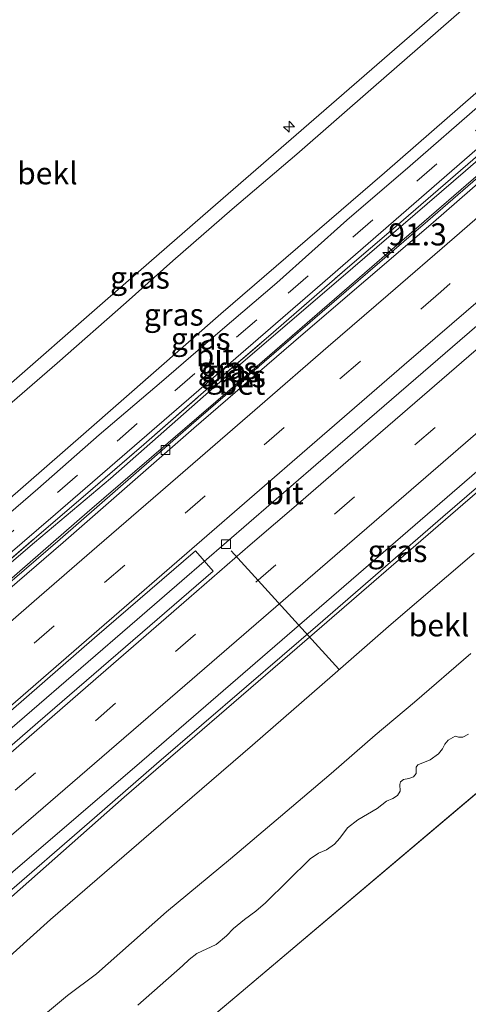
# Model space of a CAD drawing. Units: metres. Extents: x 140000 to 150003, y 556250 to 564935.
# Drawn here: x 146718 to 146769, y 562582 to 562693 of the extents above; entities that cross this region are included whole.
import ezdxf
from ezdxf.enums import TextEntityAlignment as Align

# ---------------------------------------------------------------- set-up
doc = ezdxf.new("R2010")
doc.units = ezdxf.units.M
doc.linetypes.add('IE-TERREINAFSCHEIDING', pattern=[10, 8, -2])
doc.linetypes.add('VW-3-9_STREEP', pattern=[12, 3, -9])
doc.layers.get('0').update_dxf_attribs({"lineweight": 25})
for name, color, linetype, lineweight in [('B-ME-AL-OVERIG-L-B1', 7, 'Continuous', 18), ('B-ME-AL-OVERIG-S-B1', 7, 'Continuous', 18), ('B-ME-AM-KILOMETR-S-B1', 7, 'Continuous', 18), ('B-ME-BV-GELEIDECONSTRUCTIE-GELEIDERAIL-L-B1', 213, 'BV-GELEIDERAIL', 18), ('B-ME-GW-KRUINLIJN-L-B1', 93, 'Continuous', 18), ('B-ME-GW-TEENLIJN-L-B1', 93, 'Continuous', 18), ('B-ME-IE-GRASLAND-GV-B6', 93, 'Continuous', 18), ('B-ME-IE-HULPGEOMETRIE-L-B1', 53, 'Continuous', 18), ('B-ME-IE-TERREINAFSCHEIDING-RASTERHEKWERK-L-B1', 8, 'IE-TERREINAFSCHEIDING', 18), ('B-ME-OB-BEKLEDING-GV-B6', 253, 'Continuous', 18), ('B-ME-OB-WATERLIJN-L-B1', 133, 'OB-WATERLIJN', 18), ('B-ME-OG-WATER-GV-B6', 153, 'Continuous', 18), ('B-ME-VH-VERH_SOORT-BETON-OVERIG-GV-B6', 8, 'IE-TERREINAFSCHEIDING-NATUURLIJK-HOUTWAL', 18), ('B-ME-VH-VERH_SOORT-BITUMEN-GV-B6', 8, 'IE-TERREINAFSCHEIDING-NATUURLIJK-HOUTWAL', 18), ('B-ME-VV-KOLK-S-B1', 8, 'Continuous', 18), ('B-ME-VW-MARKERING-39STREEP-015-L-B1', 255, 'VW-3-9_STREEP', 18), ('B-ME-VW-MARKERING-STREEP-015-L-B1', 7, 'Continuous', 18)]:
    doc.layers.add(name, color=color, linetype=linetype, lineweight=lineweight)
doc.styles.add('NLCS-ISO', font='NLCS-ISO.TTF')
doc.linetypes.add('BV-GELEIDERAIL', pattern='A,10,-3,[108,NLCS.SHX,S=1,R=0,X=0,Y=0],-3', length=16)
doc.linetypes.add('IE-TERREINAFSCHEIDING-NATUURLIJK-HOUTWAL', pattern='A,7,-1.5,[67,NLCS.SHX,S=0.75,R=45,X=0,Y=0],-1.5,7,-1.5,[70,NLCS.SHX,S=0.75,R=0,X=0,Y=0],-1.5', length=20)
doc.linetypes.add('OB-WATERLIJN', pattern='A,10,[32,NLCS.SHX,S=2,R=0,X=0,Y=0],-12', length=22)

# ---------------------------------------------------------------- blocks, each defined once
blk = doc.blocks.new('hecto')
for p, q in [((0, 0.625), (-0.625, 0)), ((0, -0.625), (0, 0.625)), ((-0.625, 0), (0.625, 0)), ((0.625, 0), (0, -0.625))]:
    blk.add_line(p, q)
blk = doc.blocks.new('kolk')
blk.add_lwpolyline([(-0.5, -0.5), (0.5, -0.5), (0.5, 0.5), (-0.5, 0.5)], close=True)

msp = doc.modelspace()

# ---------------------------------------------------------------- linework, layer by layer
at = {"layer": 'B-ME-AL-OVERIG-L-B1'}
msp.add_line((146742.389, 562633.144, 3.992), (146754.539, 562619.777, 2.833), dxfattribs=at)
at = {"layer": 'B-ME-BV-GELEIDECONSTRUCTIE-GELEIDERAIL-L-B1'}
for points in [[(146671.528, 562590.27, 5.072), (146676.625, 562594.683, 5.075), (146700.803, 562615.535, 5.06), (146710.548, 562623.971, 5.043), (146726.104, 562637.476, 5.054), (146742.515, 562651.613, 5.05), (146764.213, 562670.347, 5.092), (146781.237, 562685.091, 5.08), (146798.891, 562700.404, 5.042), (146815.171, 562714.429, 5.041)], [(146824.097, 562705.282, 4.76), (146809.478, 562692.631, 4.733), (146793.4, 562678.698, 4.877), (146771.809, 562660, 4.864), (146751.948, 562642.87, 4.852), (146731.761, 562625.391, 4.795), (146712.626, 562608.916, 4.798), (146690.414, 562589.671, 4.807), (146680.013, 562580.736, 4.802)], [(146689.177, 562570.44, 4.77), (146697.675, 562577.756, 4.716), (146705.764, 562584.721, 4.707), (146715.856, 562593.412, 4.688), (146726.938, 562602.99, 4.676), (146733.957, 562609.083, 4.668), (146744.099, 562617.829, 4.623), (146752.17, 562624.766, 4.592), (146759.252, 562630.913, 4.608), (146766.309, 562637.01, 4.611), (146773.368, 562643.055, 4.612), (146778.446, 562647.476, 4.612), (146784.536, 562652.692, 4.603), (146790.512, 562657.866, 4.602), (146797.623, 562664.011, 4.629), (146804.657, 562670.102, 4.62), (146811.706, 562676.207, 4.595), (146816.819, 562680.603, 4.592), (146822.826, 562685.789, 4.606), (146827.904, 562690.129, 4.61), (146833.866, 562695.27, 4.553)]]:
    msp.add_polyline3d(points, dxfattribs=at)
at = {"layer": 'B-ME-GW-KRUINLIJN-L-B1'}
for points in [[(146803.336, 562726.558, 7.732), (146785.095, 562710.859, 7.715), (146773.015, 562700.382, 7.709), (146760.856, 562689.787, 7.703), (146740.037, 562671.772, 7.701), (146728.146, 562661.415, 7.679), (146716.33, 562651.086, 7.658), (146696.581, 562634.099, 7.641), (146686.381, 562625.656, 7.673), (146672.778, 562613.761, 7.714), (146667.563, 562609.199, 7.745), (146663.724, 562605.732, 7.693), (146660.384, 562602.791, 7.732)], [(146803.76, 562723.977, 7.813), (146800.521, 562721.438, 7.726), (146792.48, 562714.794, 7.693), (146784.204, 562707.655, 7.717), (146775.756, 562700.505, 7.731), (146768.412, 562694.185, 7.721), (146758.464, 562685.526, 7.69), (146749.789, 562677.978, 7.69), (146742.512, 562671.739, 7.765), (146735.783, 562665.921, 7.741), (146730.499, 562661.225, 7.736), (146722.707, 562654.341, 7.667), (146715.338, 562647.999, 7.664), (146705.657, 562639.532, 7.664), (146698.345, 562633.228, 7.686), (146688.835, 562625.197, 7.736), (146679.61, 562617.179, 7.753), (146669.019, 562607.971, 7.788), (146661.541, 562601.491, 7.793)], [(146814.247, 562715.376, 4.729), (146806.318, 562708.482, 4.712), (146794.405, 562698.135, 4.704), (146782.348, 562687.774, 4.696), (146768.889, 562676.083, 4.702), (146756.127, 562665.131, 4.698), (146742.384, 562653.353, 4.698), (146728.744, 562641.34, 4.702), (146720.148, 562634.091, 4.704), (146710.472, 562625.836, 4.666), (146699.88, 562616.619, 4.683), (146688.633, 562606.853, 4.707), (146677.597, 562597.4, 4.745), (146670.666, 562591.239, 4.714)], [(146689.727, 562569.822, 3.919), (146698.775, 562577.517, 3.888), (146708.364, 562585.87, 3.864), (146712.599, 562589.719, 3.877), (146730.282, 562605.342, 3.896), (146749.847, 562622.214, 3.862), (146768.557, 562638.387, 3.856), (146782.528, 562650.417, 3.848), (146796.946, 562662.799, 3.861), (146812.737, 562676.494, 3.828), (146825.769, 562687.816, 3.875), (146834.16, 562694.969, 3.809)]]:
    msp.add_polyline3d(points, dxfattribs=at)
at = {"layer": 'B-ME-GW-TEENLIJN-L-B1'}
for points in [[(146810.245, 562719.477, 4.927), (146801, 562711.63, 4.905), (146787.788, 562700.42, 4.919), (146773.578, 562687.966, 4.897), (146759.719, 562675.863, 4.873), (146741.208, 562659.917, 4.873), (146725.972, 562646.586, 4.852), (146709.94, 562632.627, 4.871), (146693.743, 562618.893, 4.854), (146675.222, 562602.99, 4.897), (146666.682, 562595.715, 4.954)], [(146671.45, 562590.358, 4.111), (146682.512, 562599.706, 4.11), (146692.352, 562608.216, 4.116), (146704.5, 562618.657, 4.093), (146712.408, 562625.377, 4.077), (146723.068, 562634.486, 4.06), (146737.841, 562647.374, 4.115), (146749.948, 562657.826, 4.139), (146764.615, 562670.419, 4.115), (146778.162, 562682.197, 4.124), (146795.382, 562697.127, 4.112), (146815.164, 562714.436, 4.133)], [(146769.481, 562621.557, -0.152), (146763.124, 562616.077, -0.137), (146758.669, 562612.319, -0.132), (146753.67, 562607.983, -0.161), (146747.967, 562603.143, -0.159), (146742.311, 562598.343, -0.161), (146735.086, 562592.381, -0.143), (146727.142, 562585.383, -0.103), (146723.862, 562582.904, -0.028), (146720.243, 562579.893, 0.031), (146709.645, 562571.032, 0.086), (146697.842, 562560.704, 0.148)]]:
    msp.add_polyline3d(points, dxfattribs=at)
at = {"layer": 'B-ME-IE-GRASLAND-GV-B6'}
for points in [[(146775.756, 562700.505, 7.731), (146768.412, 562694.185, 7.721), (146758.464, 562685.526, 7.69), (146749.789, 562677.978, 7.69), (146742.512, 562671.739, 7.765), (146735.783, 562665.921, 7.741), (146730.499, 562661.225, 7.736), (146722.707, 562654.341, 7.667), (146715.338, 562647.999, 7.664), (146705.657, 562639.532, 7.664), (146698.345, 562633.228, 7.686), (146688.835, 562625.197, 7.736), (146679.61, 562617.179, 7.753), (146669.019, 562607.971, 7.788), (146661.541, 562601.491, 7.793), (146660.384, 562602.791, 7.732)], [(146660.384, 562602.791, 7.732), (146663.724, 562605.732, 7.693), (146667.563, 562609.199, 7.745), (146672.778, 562613.761, 7.714), (146686.381, 562625.656, 7.673), (146696.581, 562634.099, 7.641), (146716.33, 562651.086, 7.658), (146728.146, 562661.415, 7.679), (146740.037, 562671.772, 7.701), (146760.856, 562689.787, 7.703), (146773.015, 562700.382, 7.709)], [(146661.541, 562601.491, 7.793), (146669.019, 562607.971, 7.788), (146679.61, 562617.179, 7.753), (146688.835, 562625.197, 7.736), (146698.345, 562633.228, 7.686), (146705.657, 562639.532, 7.664), (146715.338, 562647.999, 7.664), (146722.707, 562654.341, 7.667), (146730.499, 562661.225, 7.736), (146735.783, 562665.921, 7.741), (146742.512, 562671.739, 7.765), (146749.789, 562677.978, 7.69), (146758.464, 562685.526, 7.69), (146768.412, 562694.185, 7.721), (146775.756, 562700.505, 7.731)], [(146708.364, 562585.87, 3.864), (146698.775, 562577.517, 3.888), (146689.727, 562569.822, 3.919), (146688.205, 562571.532, 4.04), (146710.487, 562590.745, 4.001), (146732.265, 562609.394, 3.957), (146752.327, 562626.698, 3.939), (146773.191, 562644.77, 3.924), (146792.523, 562661.492, 3.907), (146810.725, 562677.235, 3.885), (146823.536, 562688.399, 3.889), (146832.717, 562696.448, 3.908), (146834.16, 562694.969, 3.809), (146825.769, 562687.816, 3.875), (146812.737, 562676.494, 3.828), (146796.946, 562662.799, 3.861), (146782.528, 562650.417, 3.848), (146768.557, 562638.387, 3.856), (146749.847, 562622.214, 3.862), (146730.282, 562605.342, 3.896), (146712.599, 562589.719, 3.877), (146708.364, 562585.87, 3.864)], [(146670.004, 562591.982, 4.749), (146683.222, 562603.414, 4.701), (146691.987, 562610.965, 4.706), (146705.799, 562622.937, 4.707), (146722.517, 562637.283, 4.682), (146738.168, 562650.826, 4.684), (146752.147, 562662.894, 4.681), (146768.771, 562677.33, 4.713), (146784.813, 562691.269, 4.686)], [(146773.578, 562687.966, 4.897), (146759.719, 562675.863, 4.873), (146741.208, 562659.917, 4.873), (146725.972, 562646.586, 4.852), (146709.94, 562632.627, 4.871), (146693.743, 562618.893, 4.854), (146675.222, 562602.99, 4.897), (146666.682, 562595.715, 4.954), (146661.541, 562601.491, 7.793)], [(146666.682, 562595.715, 4.954), (146675.222, 562602.99, 4.897), (146693.743, 562618.893, 4.854), (146709.94, 562632.627, 4.871), (146725.972, 562646.586, 4.852), (146741.208, 562659.917, 4.873), (146759.719, 562675.863, 4.873), (146773.578, 562687.966, 4.897)], [(146782.348, 562687.774, 4.696), (146768.889, 562676.083, 4.702), (146756.127, 562665.131, 4.698), (146742.384, 562653.353, 4.698), (146728.744, 562641.34, 4.702), (146720.148, 562634.091, 4.704), (146710.472, 562625.836, 4.666), (146699.88, 562616.619, 4.683), (146688.633, 562606.853, 4.707), (146677.597, 562597.4, 4.745), (146670.666, 562591.239, 4.714), (146670.403, 562591.534, 4.765)], [(146670.666, 562591.239, 4.714), (146677.597, 562597.4, 4.745), (146688.633, 562606.853, 4.707), (146699.88, 562616.619, 4.683), (146710.472, 562625.836, 4.666), (146720.148, 562634.091, 4.704), (146728.744, 562641.34, 4.702), (146742.384, 562653.353, 4.698), (146756.127, 562665.131, 4.698), (146768.889, 562676.083, 4.702), (146782.348, 562687.774, 4.696)], [(146770.497, 562683.511, 4.753), (146762.632, 562676.667, 4.738), (146755.457, 562670.505, 4.728), (146747.533, 562663.441, 4.735), (146741.141, 562657.979, 4.742), (146734.519, 562652.259, 4.727), (146727.465, 562646.263, 4.718), (146720.528, 562640.15, 4.721), (146714.125, 562634.664, 4.732), (146707.518, 562629.034, 4.745), (146700.832, 562623.244, 4.751), (146695.633, 562618.709, 4.767), (146689.17, 562613.094, 4.776), (146683.009, 562607.814, 4.795), (146677.495, 562602.995, 4.774), (146667.515, 562594.778, 4.793), (146666.682, 562595.715, 4.954)], [(146778.162, 562682.197, 4.124), (146764.615, 562670.419, 4.115), (146749.948, 562657.826, 4.139), (146737.841, 562647.374, 4.115), (146723.068, 562634.486, 4.06), (146712.408, 562625.377, 4.077), (146704.5, 562618.657, 4.093), (146692.352, 562608.216, 4.116), (146682.512, 562599.706, 4.11), (146671.45, 562590.358, 4.111), (146670.666, 562591.239, 4.714)], [(146769.712, 562677.318, 4.685), (146765.229, 562673.44, 4.701), (146760.478, 562669.357, 4.693), (146755.798, 562665.346, 4.681), (146746.602, 562657.369, 4.68), (146739.573, 562651.328, 4.699), (146732.503, 562645.179, 4.676), (146725.665, 562639.265, 4.675), (146720.925, 562635.239, 4.679), (146713.93, 562629.214, 4.679), (146706.918, 562623.236, 4.694), (146700.012, 562617.191, 4.719), (146693.056, 562611.176, 4.721), (146686.025, 562605.109, 4.732), (146676.638, 562597.005, 4.751), (146670.403, 562591.534, 4.765), (146670.004, 562591.982, 4.749)], [(146670.403, 562591.534, 4.765), (146676.638, 562597.005, 4.751), (146686.025, 562605.109, 4.732), (146693.056, 562611.176, 4.721), (146700.012, 562617.191, 4.719), (146706.918, 562623.236, 4.694), (146713.93, 562629.214, 4.679), (146720.925, 562635.239, 4.679), (146725.665, 562639.265, 4.675), (146732.503, 562645.179, 4.676), (146739.573, 562651.328, 4.699), (146746.602, 562657.369, 4.68), (146755.798, 562665.346, 4.681), (146760.478, 562669.357, 4.693), (146765.229, 562673.44, 4.701), (146769.712, 562677.318, 4.685)], [(146708.364, 562585.87, 3.864), (146712.599, 562589.719, 3.877), (146730.282, 562605.342, 3.896), (146749.847, 562622.214, 3.862), (146768.557, 562638.387, 3.856), (146782.528, 562650.417, 3.848)], [(146769.838, 562632.886, 2.594), (146760.484, 562624.861, 2.53), (146753.834, 562619.068, 2.537), (146744.786, 562611.192, 2.537), (146733.329, 562601.323, 2.566), (146721.972, 562591.507, 2.604), (146715.777, 562585.989, 2.68), (146711.358, 562582.261, 2.596), (146708.364, 562585.87, 3.864)]]:
    msp.add_polyline3d(points, dxfattribs=at)
at = {"layer": 'B-ME-IE-HULPGEOMETRIE-L-B1'}
msp.add_polyline3d([(146852.972, 562675.69, -0.4), (146816.372, 562644.747, -0.4), (146779.914, 562614.061, -0.4), (146743.519, 562583.309, -0.4), (146706.703, 562552.43, -0.4), (146705.892, 562551.667, -0.4)], dxfattribs=at)
at = {"layer": 'B-ME-IE-TERREINAFSCHEIDING-RASTERHEKWERK-L-B1'}
msp.add_polyline3d([(146670.403, 562591.534, 4.765), (146676.638, 562597.005, 4.751), (146686.025, 562605.109, 4.732), (146693.056, 562611.176, 4.721), (146700.012, 562617.191, 4.719), (146706.918, 562623.236, 4.694), (146713.93, 562629.214, 4.679), (146720.925, 562635.239, 4.679), (146725.665, 562639.265, 4.675), (146732.503, 562645.179, 4.676), (146739.573, 562651.328, 4.699), (146746.602, 562657.369, 4.68), (146755.798, 562665.346, 4.681), (146760.478, 562669.357, 4.693), (146765.229, 562673.44, 4.701), (146769.712, 562677.318, 4.685), (146774.33, 562681.359, 4.683), (146781.176, 562687.293, 4.688), (146788.14, 562693.326, 4.681), (146793.078, 562697.582, 4.684), (146799.73, 562703.337, 4.682), (146804.459, 562707.473, 4.687), (146811.39, 562713.419, 4.695), (146813.934, 562715.697, 4.728)], dxfattribs=at)
at = {"layer": 'B-ME-OB-BEKLEDING-GV-B6'}
for points in [[(146773.015, 562700.382, 7.709), (146760.856, 562689.787, 7.703), (146740.037, 562671.772, 7.701), (146728.146, 562661.415, 7.679), (146716.33, 562651.086, 7.658), (146696.581, 562634.099, 7.641), (146686.381, 562625.656, 7.673), (146672.778, 562613.761, 7.714), (146667.563, 562609.199, 7.745), (146663.724, 562605.732, 7.693)], [(146723.862, 562582.904, -0.028), (146720.243, 562579.893, 0.031), (146709.645, 562571.032, 0.086), (146697.842, 562560.704, 0.148), (146689.727, 562569.822, 3.919), (146698.775, 562577.517, 3.888), (146708.364, 562585.87, 3.864), (146711.358, 562582.261, 2.596), (146715.777, 562585.989, 2.68), (146721.972, 562591.507, 2.604), (146733.329, 562601.323, 2.566), (146744.786, 562611.192, 2.537), (146753.834, 562619.068, 2.537), (146760.484, 562624.861, 2.53), (146769.838, 562632.886, 2.594)], [(146720.243, 562579.893, 0.031), (146723.862, 562582.904, -0.028), (146727.142, 562585.383, -0.103), (146735.086, 562592.381, -0.143), (146742.311, 562598.343, -0.161), (146747.967, 562603.143, -0.159), (146753.67, 562607.983, -0.161), (146758.669, 562612.319, -0.132), (146763.124, 562616.077, -0.137), (146769.481, 562621.557, -0.152)], [(146769.481, 562621.557, -0.152), (146763.124, 562616.077, -0.137), (146758.669, 562612.319, -0.132), (146753.67, 562607.983, -0.161), (146747.967, 562603.143, -0.159), (146742.311, 562598.343, -0.161), (146735.086, 562592.381, -0.143), (146727.142, 562585.383, -0.103), (146723.862, 562582.904, -0.028)], [(146769.1942, 562612.4455, -0.4), (146768.5765, 562612.1098, -0.4), (146768.0963, 562612.1204, -0.4), (146767.712, 562612.2128, -0.4), (146766.907, 562611.7683, -0.4), (146766.5327, 562611.2964, -0.4), (146766.2667, 562610.8021, -0.4), (146765.8218, 562610.219, -0.4), (146764.8954, 562609.5436, -0.4), (146763.4838, 562608.9892, -0.4), (146763.2772, 562608.7239, -0.4), (146763.3089, 562607.9998, -0.4), (146763.0054, 562607.6391, -0.4), (146762.4732, 562607.4272, -0.4), (146761.8666, 562607.3173, -0.4), (146761.5149, 562607.0429, -0.4), (146761.4585, 562606.7656, -0.4), (146761.487, 562606.0006, -0.4), (146761.1664, 562605.5107, -0.4), (146760.6527, 562605.1873, -0.4), (146759.9332, 562604.8665, -0.4), (146758.8771, 562604.0296, -0.4), (146756.6872, 562602.7605, -0.4), (146755.5153, 562601.8504, -0.4), (146754.6539, 562600.6956, -0.4), (146754.0637, 562600.0141, -0.4), (146753.1469, 562599.3723, -0.4), (146752.2569, 562598.9826, -0.4), (146751.3149, 562598.3703, -0.4), (146746.2542, 562593.4055, -0.4), (146745.1737, 562592.4331, -0.4), (146743.8841, 562591.5117, -0.4), (146742.6615, 562590.4819, -0.4), (146741.8409, 562589.6675, -0.4), (146740.6909, 562588.6869, -0.4), (146738.4995, 562587.6585, -0.4), (146737.6225, 562586.9997, -0.4), (146736.8903, 562586.2608, -0.4), (146731.8226, 562581.812, -0.4)]]:
    msp.add_polyline3d(points, dxfattribs=at)
at = {"layer": 'B-ME-OB-WATERLIJN-L-B1'}
msp.add_polyline3d([(146731.8226, 562581.812, -0.4), (146736.8903, 562586.2608, -0.4), (146737.6225, 562586.9997, -0.4), (146738.4995, 562587.6585, -0.4), (146740.6909, 562588.6869, -0.4), (146741.8409, 562589.6675, -0.4), (146742.6615, 562590.4819, -0.4), (146743.8841, 562591.5117, -0.4), (146745.1737, 562592.4331, -0.4), (146746.2542, 562593.4055, -0.4), (146751.3149, 562598.3703, -0.4), (146752.2569, 562598.9826, -0.4), (146753.1469, 562599.3723, -0.4), (146754.0637, 562600.0141, -0.4), (146754.6539, 562600.6956, -0.4), (146755.5153, 562601.8504, -0.4), (146756.6872, 562602.7605, -0.4), (146758.8771, 562604.0296, -0.4), (146759.9332, 562604.8665, -0.4), (146760.6527, 562605.1873, -0.4), (146761.1664, 562605.5107, -0.4), (146761.487, 562606.0006, -0.4), (146761.4585, 562606.7656, -0.4), (146761.5149, 562607.0429, -0.4), (146761.8666, 562607.3173, -0.4), (146762.4732, 562607.4272, -0.4), (146763.0054, 562607.6391, -0.4), (146763.3089, 562607.9998, -0.4), (146763.2772, 562608.7239, -0.4), (146763.4838, 562608.9892, -0.4), (146764.8954, 562609.5436, -0.4), (146765.8218, 562610.219, -0.4), (146766.2667, 562610.8021, -0.4), (146766.5327, 562611.2964, -0.4), (146766.907, 562611.7683, -0.4), (146767.712, 562612.2128, -0.4), (146768.0963, 562612.1204, -0.4), (146768.5765, 562612.1098, -0.4), (146769.1942, 562612.4455, -0.4)], dxfattribs=at)
at = {"layer": 'B-ME-OG-WATER-GV-B6'}
for points in [[(150000, 558283.0495, -0.2644), (146563.264, 562427.894, -0.4), (146577.249, 562439.39, -0.4), (146608.182, 562464.817, -0.4), (146639.115, 562490.244, -0.4), (146650.801, 562499.85, -0.4), (146668.934, 562516.905, -0.4), (146698.077, 562544.317, -0.4), (146705.892, 562551.667, -0.4), (146706.703, 562552.43, -0.4), (146743.519, 562583.309, -0.4), (146779.914, 562614.061, -0.4), (146816.372, 562644.747, -0.4), (146852.972, 562675.69, -0.4), (146886.168, 562705.182, -0.4), (146919.352, 562734.789, -0.4), (146952.566, 562764.415, -0.4), (146985.815, 562794, -0.4)], [(150000, 558283.0495, -0.2644), (146563.264, 562427.894, -0.4), (146577.249, 562439.39, -0.4), (146608.182, 562464.817, -0.4), (146639.115, 562490.244, -0.4), (146650.801, 562499.85, -0.4), (146668.934, 562516.905, -0.4), (146698.077, 562544.317, -0.4), (146705.892, 562551.667, -0.4), (146706.703, 562552.43, -0.4), (146743.519, 562583.309, -0.4), (146779.914, 562614.061, -0.4), (146816.372, 562644.747, -0.4), (146852.972, 562675.69, -0.4), (146886.168, 562705.182, -0.4), (146919.352, 562734.789, -0.4), (146952.566, 562764.415, -0.4), (146985.815, 562794, -0.4)], [(150000, 558283.0495, -0.2644), (146563.264, 562427.894, -0.4), (146577.249, 562439.39, -0.4), (146608.182, 562464.817, -0.4), (146639.115, 562490.244, -0.4), (146650.801, 562499.85, -0.4), (146668.934, 562516.905, -0.4), (146698.077, 562544.317, -0.4), (146705.892, 562551.667, -0.4), (146706.703, 562552.43, -0.4), (146743.519, 562583.309, -0.4), (146779.914, 562614.061, -0.4), (146816.372, 562644.747, -0.4), (146852.972, 562675.69, -0.4), (146886.168, 562705.182, -0.4), (146919.352, 562734.789, -0.4), (146952.566, 562764.415, -0.4), (146985.815, 562794, -0.4)], [(146779.914, 562614.061, -0.4), (146743.519, 562583.309, -0.4), (146706.703, 562552.43, -0.4)], [(146731.8226, 562581.812, -0.4), (146736.8903, 562586.2608, -0.4), (146737.6225, 562586.9997, -0.4), (146738.4995, 562587.6585, -0.4), (146740.6909, 562588.6869, -0.4), (146741.8409, 562589.6675, -0.4), (146742.6615, 562590.4819, -0.4), (146743.8841, 562591.5117, -0.4), (146745.1737, 562592.4331, -0.4), (146746.2542, 562593.4055, -0.4), (146751.3149, 562598.3703, -0.4), (146752.2569, 562598.9826, -0.4), (146753.1469, 562599.3723, -0.4), (146754.0637, 562600.0141, -0.4), (146754.6539, 562600.6956, -0.4), (146755.5153, 562601.8504, -0.4), (146756.6872, 562602.7605, -0.4), (146758.8771, 562604.0296, -0.4), (146759.9332, 562604.8665, -0.4), (146760.6527, 562605.1873, -0.4), (146761.1664, 562605.5107, -0.4), (146761.487, 562606.0006, -0.4), (146761.4585, 562606.7656, -0.4), (146761.5149, 562607.0429, -0.4), (146761.8666, 562607.3173, -0.4), (146762.4732, 562607.4272, -0.4), (146763.0054, 562607.6391, -0.4), (146763.3089, 562607.9998, -0.4), (146763.2772, 562608.7239, -0.4), (146763.4838, 562608.9892, -0.4), (146764.8954, 562609.5436, -0.4), (146765.8218, 562610.219, -0.4), (146766.2667, 562610.8021, -0.4), (146766.5327, 562611.2964, -0.4), (146766.907, 562611.7683, -0.4), (146767.712, 562612.2128, -0.4), (146768.0963, 562612.1204, -0.4), (146768.5765, 562612.1098, -0.4), (146769.1942, 562612.4455, -0.4)]]:
    msp.add_polyline3d(points, dxfattribs=at)
at = {"layer": 'B-ME-VH-VERH_SOORT-BETON-OVERIG-GV-B6'}
for points in [[(146671.45, 562590.358, 4.111), (146682.512, 562599.706, 4.11), (146692.352, 562608.216, 4.116), (146704.5, 562618.657, 4.093), (146712.408, 562625.377, 4.077), (146723.068, 562634.486, 4.06), (146737.841, 562647.374, 4.115), (146749.948, 562657.826, 4.139), (146764.615, 562670.419, 4.115), (146778.162, 562682.197, 4.124)], [(146778.49, 562681.819, 4.124), (146764.942, 562670.041, 4.115), (146750.274, 562657.447, 4.139), (146738.169, 562646.996, 4.115), (146723.395, 562634.108, 4.06), (146712.947, 562625.151, 4.077), (146704.967, 562618.302, 4.093), (146692.757, 562607.792, 4.116), (146682.884, 562599.216, 4.11), (146671.902, 562589.849, 4.091), (146671.45, 562590.358, 4.111)], [(146679.052, 562581.816, 4.125), (146687.165, 562588.943, 4.147), (146699.341, 562599.442, 4.145), (146711.535, 562609.921, 4.144), (146726.927, 562623.345, 4.144), (146738.358, 562633.142, 4.164), (146740.353, 562630.861, 4.069), (146720.543, 562613.756, 4.059), (146708.303, 562603.182, 4.071), (146696.138, 562592.691, 4.082), (146681.015, 562579.61, 4.128), (146679.052, 562581.816, 4.125)]]:
    msp.add_polyline3d(points, dxfattribs=at)
at = {"layer": 'B-ME-VH-VERH_SOORT-BITUMEN-GV-B6'}
for points in [[(146784.813, 562691.269, 4.686), (146768.771, 562677.33, 4.713), (146752.147, 562662.894, 4.681), (146738.168, 562650.826, 4.684), (146722.517, 562637.283, 4.682), (146705.799, 562622.937, 4.707), (146691.987, 562610.965, 4.706), (146683.222, 562603.414, 4.701), (146670.004, 562591.982, 4.749), (146668.866, 562593.261, 4.846), (146667.515, 562594.778, 4.793)], [(146667.515, 562594.778, 4.793), (146677.495, 562602.995, 4.774), (146683.009, 562607.814, 4.795), (146689.17, 562613.094, 4.776), (146695.633, 562618.709, 4.767), (146700.832, 562623.244, 4.751), (146707.518, 562629.034, 4.745), (146714.125, 562634.664, 4.732), (146720.528, 562640.15, 4.721), (146727.465, 562646.263, 4.718), (146734.519, 562652.259, 4.727), (146741.141, 562657.979, 4.742), (146747.533, 562663.441, 4.735), (146755.457, 562670.505, 4.728), (146762.632, 562676.667, 4.738), (146770.497, 562683.511, 4.753)], [(146671.902, 562589.849, 4.091), (146682.884, 562599.216, 4.11), (146692.757, 562607.792, 4.116), (146704.967, 562618.302, 4.093), (146712.947, 562625.151, 4.077), (146723.395, 562634.108, 4.06), (146738.169, 562646.996, 4.115), (146750.274, 562657.447, 4.139), (146764.942, 562670.041, 4.115), (146778.49, 562681.819, 4.124)], [(146773.191, 562644.77, 3.924), (146752.327, 562626.698, 3.939), (146732.265, 562609.394, 3.957), (146710.487, 562590.745, 4.001), (146688.205, 562571.532, 4.04), (146686.15, 562573.841, 4.214), (146683.759, 562576.527, 4.311), (146681.367, 562579.215, 4.184), (146681.015, 562579.61, 4.128), (146696.138, 562592.691, 4.082), (146708.303, 562603.182, 4.071), (146720.543, 562613.756, 4.059), (146740.353, 562630.861, 4.069), (146738.358, 562633.142, 4.164), (146726.927, 562623.345, 4.144), (146711.535, 562609.921, 4.144), (146699.341, 562599.442, 4.145), (146687.165, 562588.943, 4.147), (146679.052, 562581.816, 4.125), (146678.717, 562582.193, 4.145), (146676.331, 562584.874, 4.337), (146673.91, 562587.593, 4.174), (146671.902, 562589.849, 4.091)]]:
    msp.add_polyline3d(points, dxfattribs=at)
at = {"layer": 'B-ME-VW-MARKERING-39STREEP-015-L-B1'}
for points in [[(146668.866, 562593.261, 4.846), (146674.366, 562598.007, 4.812), (146681.158, 562603.872, 4.793), (146688.544, 562610.26, 4.783), (146695.546, 562616.243, 4.782), (146701.983, 562621.835, 4.779), (146708.891, 562627.8, 4.75), (146715.548, 562633.534, 4.749), (146722.743, 562639.728, 4.749), (146729.482, 562645.564, 4.742), (146736, 562651.225, 4.747), (146743.001, 562657.3, 4.747), (146748.811, 562662.264, 4.742), (146756.149, 562668.58, 4.747), (146763.363, 562674.914, 4.742), (146770, 562680.616, 4.738), (146777.05, 562686.779, 4.74), (146784.02, 562692.781, 4.742), (146790.515, 562698.378, 4.754), (146797.491, 562704.446, 4.766), (146804.181, 562710.286, 4.754), (146812.358, 562717.312, 4.765)], [(146820.259, 562709.215, 4.287), (146811.589, 562701.738, 4.266), (146802.633, 562693.99, 4.261), (146793.384, 562685.952, 4.255), (146776.228, 562671.198, 4.261), (146766.089, 562662.418, 4.259), (146756.946, 562654.549, 4.261), (146748.368, 562647.104, 4.261), (146739.445, 562639.364, 4.262), (146722.388, 562624.675, 4.262), (146713.089, 562616.672, 4.249), (146695.634, 562601.546, 4.243), (146686.501, 562593.666, 4.272), (146676.331, 562584.874, 4.337)], [(146828.019, 562701.263, 4.2), (146819.481, 562693.856, 4.197), (146801.238, 562678.084, 4.192), (146782.857, 562662.212, 4.183), (146765.426, 562647.097, 4.189), (146747.443, 562631.584, 4.189), (146729.32, 562615.932, 4.18), (146710.957, 562600.039, 4.211), (146692.993, 562584.505, 4.248), (146683.759, 562576.527, 4.311)]]:
    msp.add_polyline3d(points, dxfattribs=at)
at = {"layer": 'B-ME-VW-MARKERING-STREEP-015-L-B1'}
for points in [[(146673.91, 562587.593, 4.174), (146683.846, 562596.159, 4.18), (146695.213, 562605.987, 4.175), (146705.528, 562614.878, 4.174), (146713.543, 562621.784, 4.173), (146720.101, 562627.483, 4.173), (146727.201, 562633.607, 4.174), (146734.392, 562639.829, 4.159), (146745.626, 562649.543, 4.173), (146753.364, 562656.231, 4.162), (146760.129, 562662.07, 4.153), (146767.624, 562668.569, 4.161), (146774.257, 562674.314, 4.149), (146782.033, 562680.958, 4.146), (146788.745, 562686.77, 4.146), (146796.315, 562693.315, 4.145), (146804.96, 562700.817, 4.158), (146813.768, 562708.4, 4.156), (146817.702, 562711.835, 4.268)], [(146678.717, 562582.193, 4.145), (146688.062, 562590.269, 4.151), (146699.409, 562600.093, 4.141), (146713.658, 562612.378, 4.117), (146727.453, 562624.312, 4.12), (146738.491, 562633.853, 4.166), (146751.522, 562645.152, 4.186), (146761.931, 562654.156, 4.194), (146774.318, 562664.831, 4.188), (146782.299, 562671.705, 4.188), (146791.508, 562679.703, 4.166), (146796.53, 562684.011, 4.174), (146805.871, 562692.048, 4.166), (146815.42, 562700.317, 4.149), (146822.742, 562706.67, 4.135)], [(146681.367, 562579.215, 4.184), (146692.734, 562589.034, 4.184), (146704.709, 562599.373, 4.156), (146715.424, 562608.617, 4.154), (146727.072, 562618.712, 4.158), (146737.602, 562627.798, 4.156), (146744.533, 562633.826, 4.145), (146750.27, 562638.746, 4.127), (146757.88, 562645.337, 4.146), (146766.192, 562652.528, 4.154), (146773.147, 562658.507, 4.15), (146783.195, 562667.217, 4.154), (146789.525, 562672.696, 4.157), (146798.611, 562680.567, 4.116), (146813.904, 562693.811, 4.09), (146825.527, 562703.816, 4.143)], [(146830.541, 562698.678, 3.97), (146813.266, 562683.772, 3.968), (146791.409, 562664.866, 3.967), (146765.793, 562642.687, 3.983), (146737.142, 562617.957, 4.003), (146711.715, 562596.022, 4.013), (146686.15, 562573.841, 4.214)]]:
    msp.add_polyline3d(points, dxfattribs=at)

# ---------------------------------------------------------------- block references
at = {"layer": 'B-ME-AL-OVERIG-S-B1', "rotation": 90}
msp.add_blockref('hecto', (146748.932, 562681.064, 8.177), dxfattribs=at)
at = {"layer": 'B-ME-AM-KILOMETR-S-B1', "rotation": 90}
msp.add_blockref('hecto', (146760.135, 562666.878, 4.313), dxfattribs=at)
at = {"layer": 'B-ME-VV-KOLK-S-B1', "rotation": 90}
for p in [(146734.962, 562644.545, 4.192), (146741.791, 562633.902, 4.17)]:
    msp.add_blockref('kolk', p, dxfattribs=at)

# ---------------------------------------------------------------- texts
at = {"layer": 'B-ME-AM-KILOMETR-S-B1', "ltscale": 0.2, "style": 'NLCS-ISO'}
msp.add_text('91.3', height=2.5, dxfattribs=at).set_placement((146760.135, 562666.878, 4.313), align=Align.BOTTOM_LEFT)
at = {"layer": 'B-ME-IE-GRASLAND-GV-B6', "ltscale": 0.2, "style": 'NLCS-ISO'}
for p in [(146732.072, 562664.0245), (146735.893, 562659.846), (146738.94, 562657.1275), (146741.969, 562653.8075), (146742.325, 562653.468), (146742.915, 562652.867), (146761.1825, 562633.135)]:
    msp.add_text('gras', height=2.5, dxfattribs=at).set_placement(p, align=Align.MIDDLE_CENTER)
at = {"layer": 'B-ME-OB-BEKLEDING-GV-B6', "ltscale": 0.2, "style": 'NLCS-ISO'}
for p in [(146721.6026, 562675.8164), (146765.8705, 562624.7436)]:
    msp.add_text('bekl', height=2.5, dxfattribs=at).set_placement(p, align=Align.MIDDLE_CENTER)
at = {"layer": 'B-ME-VH-VERH_SOORT-BETON-OVERIG-GV-B6', "ltscale": 0.2, "style": 'NLCS-ISO'}
msp.add_text('bet', height=2.5, dxfattribs=at).set_placement((146743.6068, 562652.0415), align=Align.MIDDLE_CENTER)
at = {"layer": 'B-ME-VH-VERH_SOORT-BITUMEN-GV-B6', "ltscale": 0.2, "style": 'NLCS-ISO'}
for p in [(146740.5398, 562655.2321), (146748.4082, 562639.6735)]:
    msp.add_text('bit', height=2.5, dxfattribs=at).set_placement(p, align=Align.MIDDLE_CENTER)

doc.saveas('drawing.dxf')
